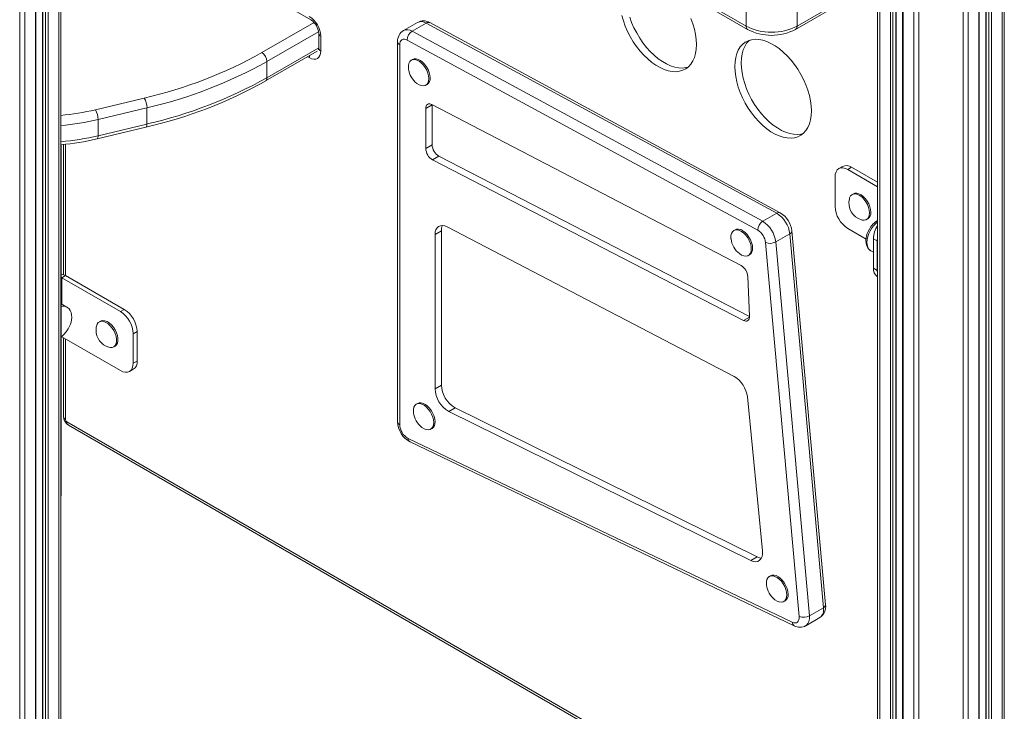
# Model space of a CAD drawing. Units: millimetres. Extents: x -5461 to 1870, y -2993 to 1519.
# Drawn here: x -4368 to -3823, y -2454 to -2071 of the extents above; entities that cross this region are included whole.
import ezdxf

# ---------------------------------------------------------------- set-up
doc = ezdxf.new("R2010")
doc.units = ezdxf.units.MM

msp = doc.modelspace()

# ---------------------------------------------------------------- linework, layer by layer
at = {"color": 7, "linetype": 'Continuous', "lineweight": 15}
for p, q in [((-3822.62, -1472.45), (-3822.62, -2595.4)), ((-3832.91, -1483.55), (-3832.91, -2599.16)), ((-3836.47, -2604.11), (-3836.47, -1486.33)), ((-3892.81, -1494.57), (-3892.81, -2595.4)), ((-3882.52, -2599.16), (-3882.52, -1494.17)), ((-3878.96, -1494.04), (-3878.96, -2604.11)), ((-4359.21, -2905.88), (-4359.21, -1770.3)), ((-4355.64, -1772.4), (-4355.64, -2900.93)), ((-4345.36, -1775.69), (-4345.36, -2897.17)), ((-4221.67, -1926.57), (-3965.74, -2074.32)), ((-4220.84, -1928.4), (-3964.91, -2076.15)), ((-4341.25, -1993.22), (-4206.9, -2070.78)), ((-3938.29, -2076.15), (-3892.81, -2049.9)), ((-3965.74, -2065.34), (-3965.74, -2074.32)), ((-3937.46, -2065.34), (-3937.46, -2074.32)), ((-4147.77, -2072.25), (-4155.55, -2076.74)), ((-4150.76, -2077.12), (-4142.99, -2072.63)), ((-3948.75, -2177.96), (-4142.99, -2072.63)), ((-3946.75, -2177.76), (-4140.99, -2072.42)), ((-4202.54, -2078.34), (-4202.54, -2086.5)), ((-4150.76, -2077.12), (-3956.52, -2182.45)), ((-4201.37, -2079.97), (-4201.37, -2088.14)), ((-4158.79, -2082.95), (-4158.79, -2293.55)), ((-3959.27, -2187.4), (-4153.51, -2082.06)), ((-4232.02, -2104.73), (-4203.45, -2088.24)), ((-4157.62, -2084.59), (-4157.62, -2295.18)), ((-4231.19, -2093.92), (-4231.19, -2102.9)), ((-4150.47, -2092.82), (-4151.18, -2093.22)), ((-4143.18, -2107.08), (-4142.47, -2106.67)), ((-4326.3, -2120.65), (-4299.22, -2114.17)), ((-4297.69, -2119.57), (-4324.77, -2126.05)), ((-4297.69, -2119.57), (-4297.69, -2128.56)), ((-4139.67, -2117.88), (-4143.2, -2119.92)), ((-4143.2, -2119.92), (-4143.2, -2142.17)), ((-3968.52, -2206.96), (-4139.84, -2117.78)), ((-4139.67, -2117.88), (-4139.67, -2140.13)), ((-4324.77, -2126.05), (-4324.77, -2135.03)), ((-4325.37, -2136.79), (-4298.29, -2130.31)), ((-4324.77, -2135.03), (-4297.69, -2128.56)), ((-4345.16, -2140.02), (-4345.16, -2334.15)), ((-4343.96, -2139.89), (-4343.96, -2212.03)), ((-4139.67, -2140.13), (-4143.2, -2142.17)), ((-4135.95, -2146.35), (-4139.48, -2148.4)), ((-4139.48, -2148.4), (-3967.18, -2237.41)), ((-4135.95, -2146.35), (-3963.83, -2235.27)), ((-3912.21, -2152.05), (-3914.33, -2153.27)), ((-3907.21, -2152.54), (-3909.33, -2153.77)), ((-3892.81, -2163.31), (-3909.33, -2153.77)), ((-3892.81, -2160.86), (-3907.21, -2152.54)), ((-3916.4, -2157.85), (-3916.4, -2174.18)), ((-3906.26, -2167.25), (-3906.97, -2167.66)), ((-3956.52, -2182.45), (-3948.75, -2177.96)), ((-3898.97, -2181.52), (-3898.26, -2181.11)), ((-4134.55, -2187.8), (-4138.09, -2189.85)), ((-4134.55, -2187.8), (-4134.55, -2273.18)), ((-3972.37, -2268.35), (-4131.36, -2185.57)), ((-3971.76, -2187.11), (-3972.47, -2187.52)), ((-3921.7, -2394.89), (-3940.33, -2187.79)), ((-3899.2, -2192.28), (-3909.33, -2186.43)), ((-4138.09, -2189.85), (-4138.09, -2275.22)), ((-3949.28, -2193.91), (-3941.5, -2189.42)), ((-3922.87, -2396.51), (-3941.5, -2189.42)), ((-3893.07, -2193.36), (-3895.19, -2192.14)), ((-3895.19, -2192.14), (-3895.19, -2208.47)), ((-3936.29, -2401.37), (-3954.92, -2194.27)), ((-3949.28, -2193.91), (-3930.65, -2401)), ((-3896.66, -2198.76), (-3895.19, -2199.6)), ((-3893.07, -2193.36), (-3893.07, -2209.69)), ((-3964.47, -2201.38), (-3963.76, -2200.97)), ((-3895.19, -2208.47), (-3893.07, -2209.69)), ((-4342.79, -2212.5), (-4344.91, -2213.72)), ((-4344.91, -2213.72), (-4312.38, -2232.5)), ((-4342.79, -2212.5), (-4310.26, -2231.28)), ((-3963.83, -2235.05), (-3964.81, -2212.96)), ((-3893.12, -2213.05), (-3892.81, -2213.23)), ((-4342.03, -2229.97), (-4345.16, -2228.16)), ((-4312.38, -2232.5), (-4310.26, -2231.28)), ((-4323.45, -2237.82), (-4324.16, -2238.23)), ((-4344.91, -2246.39), (-4312.38, -2265.16)), ((-4343.96, -2246.93), (-4343.96, -2290.65)), ((-4303.19, -2243.52), (-4305.31, -2244.75)), ((-4305.31, -2261.08), (-4305.31, -2244.75)), ((-4303.19, -2259.85), (-4303.19, -2243.52)), ((-4316.16, -2252.09), (-4315.46, -2251.68)), ((-4305.31, -2261.08), (-4303.19, -2259.85)), ((-4307.38, -2265.66), (-4305.26, -2264.43)), ((-4134.55, -2273.18), (-4138.09, -2275.22)), ((-3956.63, -2364.99), (-3965, -2279.78)), ((-4147.73, -2283.35), (-4148.44, -2283.76)), ((-4126.97, -2285.7), (-4130.5, -2287.74)), ((-4126.97, -2285.7), (-3959.6, -2368.31)), ((-4130.5, -2287.74), (-3963.14, -2370.35)), ((-4341.25, -2295.34), (-3892.81, -2554.22)), ((-4140.44, -2297.62), (-4139.73, -2297.21)), ((-4153.02, -2302.72), (-3940.14, -2404.56)), ((-4151.91, -2304.69), (-3939.04, -2406.53)), ((-3959.6, -2368.31), (-3963.14, -2370.35)), ((-3952.11, -2378.81), (-3952.82, -2379.22)), ((-3944.82, -2393.07), (-3944.11, -2392.66)), ((-3930.65, -2401), (-3922.87, -2396.51)), ((-3932.68, -2406.5), (-3924.9, -2402))]:
    msp.add_line(p, q, dxfattribs=at)
at = {"color": 8, "linetype": 'Continuous', "lineweight": 15}
for p, q in [((-3823.79, -1474.02), (-3823.79, -2597.03)), ((-3832.61, -1483.3), (-3832.61, -2599.57)), ((-3831.11, -1481.98), (-3831.11, -2600.44)), ((-3829.69, -1480.61), (-3829.69, -2600.44)), ((-3836.76, -1486.52), (-3836.76, -2604.52)), ((-3891.64, -1494.52), (-3891.64, -2597.03)), ((-3885.74, -1494.3), (-3885.74, -2600.44)), ((-3884.32, -1494.24), (-3884.32, -2600.44)), ((-3882.82, -1494.18), (-3882.82, -2599.57)), ((-3878.67, -1494.03), (-3878.67, -2604.52)), ((-3872.77, -1493.8), (-3872.77, -2607.92)), ((-3869.94, -1493.69), (-3869.94, -2608.6)), ((-3845.49, -1491.21), (-3845.49, -2608.6)), ((-3842.66, -1489.99), (-3842.66, -2607.92)), ((-4365.4, -1766.43), (-4365.4, -2909.69)), ((-4368.23, -1769.73), (-4368.23, -2910.37)), ((-4359.5, -1770.12), (-4359.5, -2906.29)), ((-4355.35, -1772.57), (-4355.35, -2901.34)), ((-4353.84, -1773.42), (-4353.84, -2902.21)), ((-4352.43, -1774.1), (-4352.43, -2902.21)), ((-4346.53, -1775.64), (-4346.53, -2898.8)), ((-3937.46, -2074.32), (-3892.81, -2048.54)), ((-4234.02, -2089.02), (-4205.11, -2072.33)), ((-4202.63, -2077.44), (-4231.19, -2093.92)), ((-4231.19, -2102.9), (-4202.54, -2086.36)), ((-4207.73, -2091.81), (-4208.68, -2091.26)), ((-4342.79, -2139.77), (-4342.79, -2212.5)), ((-4344.91, -2228.3), (-4344.91, -2213.72)), ((-3963.83, -2235.48), (-3967.18, -2237.41)), ((-4344.91, -2246.39), (-4344.91, -2246.1)), ((-4342.79, -2247.61), (-4342.79, -2292.29)), ((-4342.08, -2293.51), (-3892.81, -2552.87))]:
    msp.add_line(p, q, dxfattribs=at)
at = {"color": 7, "linetype": 'Continuous', "lineweight": 15, "flags": 128}
for points in [[(-4034.58, -2068.44), (-4033.73, -2071.4), (-4032.65, -2074.36), (-4031.36, -2077.3), (-4029.88, -2080.18), (-4028.21, -2082.97), (-4026.38, -2085.63), (-4024.41, -2088.13), (-4022.33, -2090.45), (-4020.15, -2092.55), (-4017.91, -2094.42), (-4015.63, -2096.02), (-4013.33, -2097.35), (-4011.05, -2098.38), (-4008.8, -2099.11), (-4006.63, -2099.52), (-4004.54, -2099.61), (-4002.57, -2099.38), (-4000.74, -2098.83), (-3999.08, -2097.96), (-3997.59, -2096.8), (-3996.3, -2095.35), (-3995.22, -2093.63), (-3994.37, -2091.65), (-3993.76, -2089.45), (-3993.39, -2087.05), (-3993.26, -2084.47)], [(-4030.19, -2069.36), (-4029.12, -2072.32), (-4027.83, -2075.26), (-4026.34, -2078.14), (-4024.67, -2080.93), (-4022.85, -2083.59), (-4020.88, -2086.09), (-4018.79, -2088.41), (-4016.62, -2090.51), (-4014.37, -2092.38), (-4012.09, -2093.98), (-4009.79, -2095.31), (-4007.51, -2096.34), (-4005.27, -2097.07), (-4003.09, -2097.48), (-4001.01, -2097.57), (-3999.04, -2097.33), (-3997.82, -2097.01)], [(-3993.26, -2084.47), (-3993.39, -2081.75), (-3993.76, -2078.92), (-3994.37, -2076.01), (-3995.22, -2073.06), (-3996.3, -2070.09)], [(-3929.54, -2121.26), (-3929.67, -2118.54), (-3930.04, -2115.71), (-3930.65, -2112.8), (-3931.5, -2109.84), (-3932.58, -2106.88), (-3933.87, -2103.94), (-3935.36, -2101.06), (-3937.02, -2098.27), (-3938.85, -2095.61), (-3940.82, -2093.11), (-3942.91, -2090.79), (-3945.08, -2088.69), (-3947.33, -2086.82), (-3949.61, -2085.21), (-3951.91, -2083.89), (-3954.19, -2082.86), (-3956.43, -2082.13), (-3958.61, -2081.72), (-3960.69, -2081.63), (-3962.66, -2081.86), (-3964.49, -2082.41), (-3966.16, -2083.28), (-3967.65, -2084.44), (-3968.93, -2085.89), (-3970.01, -2087.61), (-3970.86, -2089.59), (-3971.47, -2091.79), (-3971.85, -2094.19), (-3971.97, -2096.77), (-3971.85, -2099.49), (-3971.47, -2102.32), (-3970.86, -2105.23), (-3970.01, -2108.18), (-3968.93, -2111.15), (-3967.65, -2114.09), (-3966.16, -2116.97), (-3964.49, -2119.75), (-3962.66, -2122.42), (-3960.69, -2124.92), (-3958.61, -2127.24), (-3956.43, -2129.34), (-3954.19, -2131.2), (-3951.91, -2132.81), (-3949.61, -2134.14), (-3947.33, -2135.17), (-3945.08, -2135.89), (-3942.91, -2136.3), (-3940.82, -2136.39), (-3938.85, -2136.16), (-3937.02, -2135.61), (-3935.36, -2134.75), (-3933.87, -2133.59), (-3932.58, -2132.13), (-3931.5, -2130.41), (-3930.65, -2128.44), (-3930.04, -2126.24), (-3929.67, -2123.84), (-3929.54, -2121.26)], [(-3963.88, -2082.19), (-3964.11, -2082.4), (-3965.4, -2083.85), (-3966.47, -2085.57), (-3967.32, -2087.54), (-3967.94, -2089.75), (-3968.31, -2092.15), (-3968.44, -2094.73), (-3968.31, -2097.45), (-3967.94, -2100.28), (-3967.32, -2103.19), (-3966.47, -2106.14), (-3965.4, -2109.11), (-3964.11, -2112.05), (-3962.62, -2114.93), (-3960.96, -2117.71), (-3959.13, -2120.37), (-3957.16, -2122.88), (-3955.07, -2125.19), (-3952.9, -2127.3), (-3950.65, -2129.16), (-3948.37, -2130.77), (-3946.07, -2132.09), (-3943.79, -2133.13), (-3941.55, -2133.85), (-3939.37, -2134.26), (-3937.29, -2134.35), (-3935.32, -2134.12), (-3934.1, -2133.79)], [(-4201.37, -2088.14), (-4201.49, -2089.5), (-4201.85, -2090.67), (-4202.44, -2091.6), (-4203.23, -2092.26), (-4204.2, -2092.62), (-4205.3, -2092.66), (-4206.49, -2092.39), (-4207.73, -2091.81)], [(-4141.52, -2103.42), (-4141.66, -2101.94), (-4142.05, -2100.37), (-4142.68, -2098.8), (-4143.52, -2097.29), (-4144.53, -2095.91), (-4145.67, -2094.73), (-4146.88, -2093.81), (-4148.1, -2093.18), (-4149.28, -2092.88), (-4150.36, -2092.91), (-4151.29, -2093.29), (-4152.03, -2093.99), (-4152.54, -2094.97), (-4152.81, -2096.2), (-4152.81, -2097.61), (-4152.77, -2097.96)], [(-4140.82, -2103.01), (-4140.95, -2101.53), (-4141.34, -2099.97), (-4141.97, -2098.39), (-4142.81, -2096.88), (-4143.82, -2095.5), (-4144.96, -2094.32), (-4146.17, -2093.4), (-4147.39, -2092.77), (-4148.57, -2092.47), (-4149.65, -2092.51), (-4150.47, -2092.82)], [(-4148.08, -2106.08), (-4146.88, -2106.85), (-4145.67, -2107.32), (-4144.53, -2107.45), (-4143.52, -2107.25), (-4142.68, -2106.71), (-4142.05, -2105.86), (-4141.66, -2104.75), (-4141.52, -2103.42)], [(-3909.33, -2153.77), (-3910.71, -2153.13), (-3912.04, -2152.83), (-3913.26, -2152.87), (-3914.33, -2153.27), (-3915.21, -2154), (-3915.87, -2155.04), (-3916.27, -2156.34), (-3916.4, -2157.85)], [(-3897.31, -2177.85), (-3897.44, -2176.37), (-3897.84, -2174.81), (-3898.47, -2173.23), (-3899.31, -2171.72), (-3900.32, -2170.35), (-3901.46, -2169.17), (-3902.66, -2168.24), (-3903.88, -2167.61), (-3905.06, -2167.31), (-3906.14, -2167.35), (-3907.08, -2167.72), (-3907.82, -2168.42), (-3908.33, -2169.41), (-3908.48, -2169.94)], [(-3896.61, -2177.44), (-3896.74, -2175.96), (-3897.13, -2174.4), (-3897.76, -2172.83), (-3898.6, -2171.31), (-3899.61, -2169.94), (-3900.75, -2168.76), (-3901.96, -2167.83), (-3903.18, -2167.2), (-3904.36, -2166.9), (-3905.44, -2166.94), (-3906.26, -2167.25)], [(-3901.7, -2181.69), (-3901.46, -2181.76), (-3900.32, -2181.89), (-3899.31, -2181.68), (-3898.47, -2181.14), (-3897.84, -2180.29), (-3897.44, -2179.18), (-3897.31, -2177.85)], [(-4131.36, -2185.57), (-4132.69, -2185.03), (-4133.96, -2184.8), (-4135.12, -2184.91), (-4136.14, -2185.34), (-4136.97, -2186.08), (-4137.58, -2187.11), (-4137.96, -2188.38), (-4138.09, -2189.85)], [(-3962.81, -2197.72), (-3962.94, -2196.23), (-3963.33, -2194.67), (-3963.96, -2193.1), (-3964.81, -2191.58), (-3965.82, -2190.21), (-3966.95, -2189.03), (-3968.16, -2188.1), (-3969.38, -2187.47), (-3970.56, -2187.17), (-3971.64, -2187.21), (-3972.57, -2187.59), (-3973.32, -2188.28), (-3973.83, -2189.27), (-3974.09, -2190.5), (-3974.09, -2191.91), (-3974.05, -2192.26)], [(-3962.1, -2197.31), (-3962.24, -2195.83), (-3962.63, -2194.26), (-3963.26, -2192.69), (-3964.1, -2191.18), (-3965.11, -2189.8), (-3966.25, -2188.62), (-3967.45, -2187.7), (-3968.68, -2187.07), (-3969.85, -2186.76), (-3970.94, -2186.8), (-3971.76, -2187.11)], [(-3897.4, -2186.78), (-3898.25, -2188.5), (-3898.53, -2189.22), (-3898.9, -2190.44), (-3899.15, -2191.71), (-3899.27, -2193.05), (-3899.21, -2194.38), (-3898.95, -2195.65), (-3898.49, -2196.81), (-3897.82, -2197.79), (-3896.95, -2198.57), (-3896.68, -2198.71)], [(-3892.81, -2191.01), (-3892.93, -2191.69), (-3893.07, -2193.36)], [(-3969.37, -2200.38), (-3968.16, -2201.15), (-3966.95, -2201.62), (-3965.82, -2201.75), (-3964.81, -2201.54), (-3963.96, -2201), (-3963.33, -2200.16), (-3962.94, -2199.04), (-3962.81, -2197.72)], [(-3893.07, -2209.69), (-3892.93, -2211.21), (-3892.81, -2211.74)], [(-4345.16, -2213.62), (-4345.06, -2213.65), (-4344.91, -2213.72)], [(-4341.29, -2241.94), (-4340.44, -2240.23), (-4340.16, -2239.5), (-4339.79, -2238.28), (-4339.53, -2237.01), (-4339.42, -2235.68), (-4339.48, -2234.34), (-4339.74, -2233.07), (-4340.2, -2231.92), (-4340.87, -2230.93), (-4341.73, -2230.16), (-4342.11, -2229.96)], [(-3967.18, -2237.41), (-3966.49, -2237.68), (-3965.84, -2237.79), (-3965.25, -2237.72), (-3964.74, -2237.47), (-3964.33, -2237.07), (-3964.03, -2236.51), (-3963.87, -2235.83), (-3963.83, -2235.05)], [(-4318.89, -2252.26), (-4318.07, -2252.44), (-4316.99, -2252.4), (-4316.06, -2252.02), (-4315.32, -2251.32), (-4314.8, -2250.34), (-4314.54, -2249.11), (-4314.54, -2247.7), (-4314.8, -2246.17), (-4315.32, -2244.59), (-4316.06, -2243.04), (-4316.99, -2241.58), (-4318.07, -2240.3), (-4319.25, -2239.24), (-4320.47, -2238.46), (-4321.68, -2237.99), (-4322.81, -2237.86), (-4323.82, -2238.07), (-4324.67, -2238.61), (-4325.3, -2239.45), (-4325.67, -2240.51)], [(-4315.46, -2251.68), (-4315.35, -2251.61), (-4314.61, -2250.92), (-4314.09, -2249.93), (-4313.83, -2248.7), (-4313.83, -2247.29), (-4314.09, -2245.76), (-4314.61, -2244.18), (-4315.35, -2242.63), (-4316.28, -2241.18), (-4317.36, -2239.89), (-4318.54, -2238.83), (-4319.76, -2238.05), (-4320.97, -2237.58), (-4322.1, -2237.45), (-4323.12, -2237.66), (-4323.45, -2237.82)], [(-4345.18, -2246.28), (-4345.06, -2246.31), (-4344.91, -2246.39)], [(-4312.38, -2265.16), (-4311, -2265.8), (-4309.68, -2266.1), (-4308.46, -2266.05), (-4307.38, -2265.66), (-4306.5, -2264.93), (-4305.85, -2263.89), (-4305.45, -2262.59), (-4305.31, -2261.08)], [(-4138.78, -2293.95), (-4138.92, -2292.47), (-4139.31, -2290.91), (-4139.94, -2289.33), (-4140.78, -2287.82), (-4141.79, -2286.45), (-4142.93, -2285.27), (-4144.13, -2284.34), (-4145.36, -2283.71), (-4146.53, -2283.41), (-4147.62, -2283.45), (-4148.55, -2283.82), (-4149.29, -2284.52), (-4149.8, -2285.51), (-4150.06, -2286.73), (-4150.06, -2288.15), (-4150.03, -2288.5)], [(-4138.08, -2293.55), (-4138.21, -2292.06), (-4138.6, -2290.5), (-4139.23, -2288.93), (-4140.07, -2287.41), (-4141.08, -2286.04), (-4142.22, -2284.86), (-4143.43, -2283.93), (-4144.65, -2283.3), (-4145.83, -2283), (-4146.91, -2283.04), (-4147.73, -2283.35)], [(-4145.34, -2296.62), (-4144.13, -2297.39), (-4142.93, -2297.86), (-4141.79, -2297.99), (-4140.78, -2297.78), (-4139.94, -2297.24), (-4139.31, -2296.39), (-4138.92, -2295.28), (-4138.78, -2293.95)], [(-3963.14, -2370.35), (-3961.73, -2370.88), (-3960.4, -2371.04), (-3959.21, -2370.83), (-3958.19, -2370.26), (-3957.4, -2369.34), (-3956.86, -2368.13), (-3956.6, -2366.66), (-3956.63, -2364.99)], [(-3959.6, -2368.31), (-3958.2, -2368.84), (-3957.2, -2369)], [(-3942.46, -2389), (-3942.59, -2387.52), (-3942.98, -2385.96), (-3943.61, -2384.38), (-3944.45, -2382.87), (-3945.46, -2381.49), (-3946.6, -2380.32), (-3947.81, -2379.39), (-3949.03, -2378.76), (-3950.21, -2378.46), (-3951.29, -2378.5), (-3952.11, -2378.81)], [(-3943.16, -2389.41), (-3943.3, -2387.93), (-3943.69, -2386.37), (-3944.32, -2384.79), (-3945.16, -2383.28), (-3946.17, -2381.9), (-3947.31, -2380.72), (-3948.52, -2379.8), (-3949.74, -2379.17), (-3950.92, -2378.87), (-3952, -2378.9), (-3952.93, -2379.28), (-3953.67, -2379.98), (-3954.18, -2380.96), (-3954.45, -2382.19), (-3954.45, -2383.6), (-3954.41, -2383.96)], [(-3949.72, -2392.08), (-3948.52, -2392.84), (-3947.31, -2393.31), (-3946.17, -2393.45), (-3945.16, -2393.24), (-3944.32, -2392.7), (-3943.69, -2391.85), (-3943.3, -2390.74), (-3943.16, -2389.41)], [(-3940.14, -2404.56), (-3939.31, -2404.86), (-3938.53, -2404.94), (-3937.83, -2404.81), (-3937.23, -2404.47), (-3936.76, -2403.93), (-3936.44, -2403.21), (-3936.28, -2402.35), (-3936.29, -2401.37)]]:
    msp.add_lwpolyline(points, dxfattribs=at)
at = {"color": 8, "linetype": 'Continuous', "lineweight": 15, "flags": 128}
for points in [[(-4207.57, -2090.62), (-4207.68, -2091.14), (-4207.73, -2091.81)], [(-4297.69, -2128.56), (-4297.72, -2129.15), (-4297.8, -2129.64), (-4297.95, -2130.01), (-4298.14, -2130.24), (-4298.29, -2130.31)], [(-4324.77, -2135.03), (-4324.8, -2135.63), (-4324.89, -2136.12), (-4325.03, -2136.49), (-4325.22, -2136.72), (-4325.37, -2136.79)], [(-3930.65, -2401), (-3930.63, -2402.64), (-3930.9, -2404.08), (-3931.43, -2405.27), (-3932.21, -2406.17), (-3932.64, -2406.47)]]:
    msp.add_lwpolyline(points, dxfattribs=at)
at = {"color": 7, "linetype": 'Continuous', "lineweight": 15}
for centre, radius, start, end in [((-4215.19, -2080.6), 13.83, 2.6055, 57.3945), ((-4212.29, -2078.93), 9.76, 3.45, 56.5487), ((-4144.49, -2077.98), 6.56, 57.8171, 119.9695), ((-4152.12, -2082.53), 6.69, 120.7736, 183.6251), ((-4147.52, -2082.15), 5.99, 122.8277, 179.1615), ((-3951.6, -2047.16), 30.62, 242.4914, 297.5085), ((-3951.6, -2050.93), 28.52, 242.1699, 297.83), ((-4155.06, -2084.15), 2.6, 53.4074, 189.6092), ((-4353.57, -1876.19), 244.11, 282.8647, 299.3235), ((-4237.33, -2094.2), 6.15, 2.6054, 57.3949), ((-4204.81, -2086.62), 2.27, 339.9237, 2.9421), ((-4353.63, -1875.53), 250.38, 282.9111, 299.2771), ((-4140.7, -2096.41), 12.17, 187.333, 232.6617), ((-4353.03, -1889.83), 246.64, 282.8245, 299.3842), ((-4353.12, -1885.83), 248.97, 282.8646, 299.3235), ((-4144.75, -2103.44), 3.96, 305.1278, 6.1846), ((-4308.24, -2119.65), 10.56, 0.4147, 31.2438), ((-4335.33, -2126.13), 10.56, 0.4159, 31.2428), ((-4141.08, -2119.55), 2.16, 55.0535, 189.8319), ((-4357.75, -2000.75), 139.84, 275.0845, 283.3881), ((-4135.59, -2141.85), 7.62, 182.4394, 239.2976), ((-4132.06, -2139.8), 7.62, 182.4394, 239.2976), ((-3910.14, -2156.63), 5.03, 54.3831, 114.3058), ((-3898.73, -2172.14), 10, 167.2933, 252.7013), ((-3901.05, -2173.48), 15.37, 182.6051, 237.3949), ((-3956.88, -2191.12), 15.47, 6.3413, 58.2767), ((-3953.48, -2189.14), 13.21, 5.8474, 59.4222), ((-3900.54, -2177.87), 3.96, 305.125, 6.186), ((-3886.06, -2193.06), 12.96, 121.37, 151.0433), ((-4128.15, -2187.58), 6.41, 154.3643, 182.0322), ((-3953.28, -2187.49), 5.99, 122.8266, 179.1623), ((-3964.15, -2195.3), 9.28, 6.3412, 58.2772), ((-3964.66, -2195.62), 15.47, 6.3413, 58.2767), ((-3880.25, -2192.77), 14.96, 147.1199, 177.5774), ((-3961.99, -2190.71), 12.17, 187.333, 232.6617), ((-3966.04, -2197.73), 3.96, 305.125, 6.186), ((-3952.5, -2187.88), 6.83, 249.265, 298.1509), ((-3972.46, -2213.54), 7.67, 4.3042, 59.0602), ((-3890.18, -2208.96), 5.04, 174.4184, 234.2695), ((-4345.45, -2217.46), 5.63, 61.7964, 87.0564), ((-4318.54, -2244.22), 15.37, 2.6055, 57.3945), ((-4320.67, -2245.45), 15.37, 2.6055, 57.3945), ((-4352.34, -2235.93), 12.58, 304.6976, 331.4714), ((-4315.92, -2242.71), 10, 167.2933, 180), ((-4315.92, -2242.71), 10, 180, 252.7013), ((-4307.97, -2260.45), 4.82, 304.2318, 7.0804), ((-3980.32, -2281.56), 15.42, 6.63, 58.9605), ((-4119.39, -2272.55), 15.18, 182.3672, 240.0265), ((-4122.92, -2274.59), 15.18, 182.3672, 240.0265), ((-4338.45, -2290.6), 5.51, 180.5626, 239.4396), ((-4137.96, -2286.95), 12.17, 187.333, 232.6617), ((-4341.25, -2292.22), 1.54, 182.6054, 237.3945), ((-4145.87, -2293.27), 12.92, 181.2186, 242.1318), ((-4148.55, -2294.81), 9.08, 182.3159, 240.5112), ((-4142.01, -2293.97), 3.96, 305.1259, 6.1858), ((-4346.63, -2334.13), 1.47, 330.1512, 359.2656), ((-3942.34, -2382.4), 12.17, 187.333, 232.6617), ((-3946.39, -2389.43), 3.96, 305.1277, 6.1847), ((-3928.77, -2395.98), 7.16, 303.1498, 8.7521), ((-3933.87, -2394.98), 6.83, 249.2645, 298.1515), ((-3935.9, -2401), 6.36, 240.4546, 301.1085)]:
    msp.add_arc(centre, radius, start, end, dxfattribs=at)
at = {"color": 8, "linetype": 'Continuous', "lineweight": 15}
for centre, radius, start, end in [((-4145.71, -2076.69), 4.89, 56.1543, 114.8796), ((-4141.81, -2074.29), 2.04, 66.4068, 125.1775), ((-4200.54, -2078.14), 2.01, 185.7125, 245.624), ((-4153.49, -2081.18), 4.89, 56.1485, 114.9461), ((-3963.74, -2074.51), 2.01, 174.3796, 234.2948), ((-3939.46, -2074.51), 2.01, 305.7094, 5.6162), ((-4156.91, -2082.84), 1.89, 183.49, 247.8126), ((-4200.54, -2086.31), 2.01, 185.6966, 245.6254), ((-4233.11, -2103.14), 1.93, 304.3085, 6.9894), ((-4358.15, -1986.4), 137.98, 275.3184, 283.344), ((-4358.13, -1985.39), 144.56, 275.0686, 283.3414), ((-4358.13, -1994.37), 144.56, 275.0686, 283.3414), ((-3947.57, -2179.63), 2.04, 66.426, 125.1767), ((-3942.19, -2187.68), 1.87, 291.7318, 356.6779), ((-3883.11, -2194.97), 15.63, 128.3293, 177.0963), ((-3893.8, -2194.71), 4.95, 173.8726, 234.8152), ((-4343.95, -2233.63), 4.14, 63.07, 106.9917), ((-4341.96, -2290.45), 2.01, 185.6967, 245.6255), ((-4340.21, -2293.77), 1.89, 172.2675, 236.4187), ((-4156.79, -2293.35), 2.01, 185.6951, 245.6275), ((-4150.85, -2302.8), 2.17, 177.7841, 240.5316), ((-3923.56, -2394.78), 1.87, 291.7232, 356.6861), ((-3928.22, -2397.66), 5.48, 307.3982, 12.0437), ((-3937.97, -2404.64), 2.17, 177.785, 240.5078)]:
    msp.add_arc(centre, radius, start, end, dxfattribs=at)

doc.saveas('drawing.dxf')
